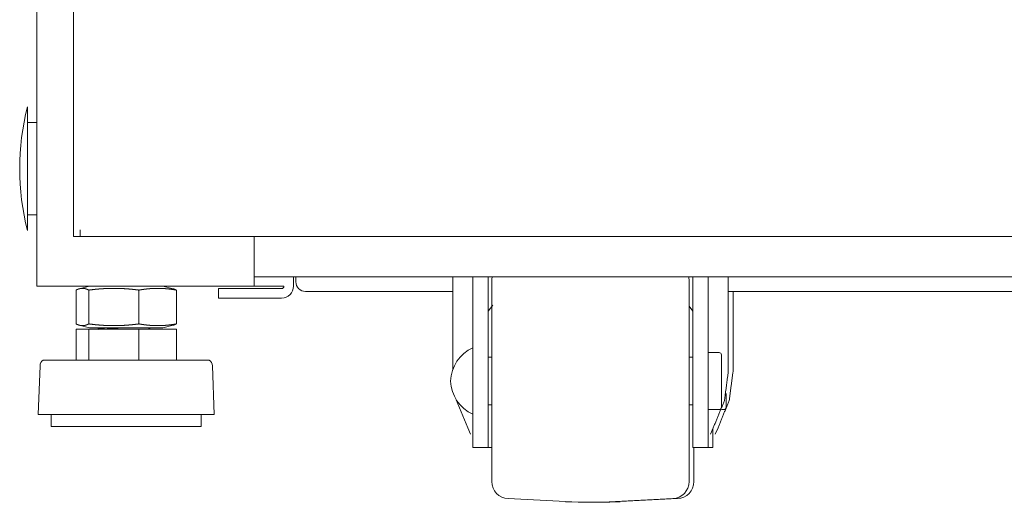
# Model space of a CAD drawing. Units: inches. Extents: x 85 to 352, y 35 to 256.
# Drawn here: x 320 to 328, y 108 to 112 of the extents above; entities that cross this region are included whole.
import ezdxf

# ---------------------------------------------------------------- set-up
doc = ezdxf.new("R2010")
doc.units = ezdxf.units.IN
doc.header["$MEASUREMENT"] = 0
doc.layers.add('1', color=7, linetype='Continuous')

msp = doc.modelspace()

# ---------------------------------------------------------------- linework, layer by layer
at = {"layer": '1', "color": 163, "linetype": 'Continuous', "lineweight": 18}
for p, q in [((320.3822, 188.4787), (320.3822, 109.8173)), ((320.6853, 116.4262), (320.6853, 110.2306)), ((320.3822, 111.1755), (320.3034, 111.1755)), ((320.3034, 110.4078), (320.3822, 110.4078)), ((320.7405, 110.2306), (320.7405, 110.2858)), ((335.9491, 110.2306), (320.7405, 110.2306)), ((322.1814, 110.2315), (322.1814, 109.8173)), ((350.0003, 109.896), (322.1814, 109.896)), ((322.5082, 109.896), (322.5082, 109.8173)), ((322.5279, 109.8527), (322.5279, 109.896)), ((320.4491, 109.8173), (322.1145, 109.8173)), ((320.8186, 109.8173), (320.7337, 109.796)), ((321.511, 109.796), (321.4261, 109.8173)), ((322.2011, 109.8173), (322.3822, 109.8173)), ((320.7068, 109.7852), (320.7068, 109.5048)), ((320.8126, 109.7852), (320.8126, 109.5048)), ((321.2281, 109.7852), (321.2281, 109.5048)), ((321.5378, 109.7852), (321.5378, 109.5048)), ((321.8861, 109.7188), (321.8861, 109.7976)), ((322.083, 109.7976), (322.4098, 109.7976)), ((323.8274, 109.7739), (322.6066, 109.7739)), ((345.9529, 109.7739), (326.1108, 109.7739)), ((322.083, 109.7188), (322.4098, 109.7188)), ((320.7337, 109.494), (320.8186, 109.4728)), ((321.4261, 109.4728), (321.511, 109.494)), ((320.7068, 109.461), (320.7068, 109.2051)), ((320.7068, 109.461), (320.8126, 109.461)), ((320.8126, 109.461), (320.8126, 109.2051)), ((320.8126, 109.461), (321.2281, 109.461)), ((320.9021, 109.4728), (320.8884, 109.461)), ((321.2281, 109.461), (321.2281, 109.2051)), ((321.2281, 109.461), (321.5378, 109.461)), ((321.3077, 109.461), (321.3214, 109.4728)), ((321.5378, 109.461), (321.5378, 109.2051)), ((320.408, 109.1577), (320.394, 108.7551)), ((321.8507, 108.7551), (321.8367, 109.1577)), ((320.5011, 108.7551), (320.5011, 108.6551)), ((321.7436, 108.6551), (321.7436, 108.7551))]:
    msp.add_line(p, q, dxfattribs=at)
at = {"layer": '1', "color": 3, "linetype": 'Continuous', "lineweight": 18}
for p, q in [((323.8271, 109.896), (323.8271, 109.1247)), ((323.9944, 108.9133), (323.9944, 109.896)), ((324.1204, 108.9133), (324.1204, 109.896)), ((325.8173, 108.9133), (325.8173, 109.896)), ((325.9432, 108.9133), (325.9432, 109.896)), ((326.1106, 109.1089), (326.1106, 109.896)), ((326.1499, 109.1089), (326.1499, 109.7739)), ((324.1598, 109.6602), (324.1204, 109.6103)), ((325.8172, 109.6103), (325.7857, 109.6508)), ((326.0338, 109.2677), (325.9432, 109.2677)), ((324.1519, 109.2283), (324.1204, 109.2283)), ((325.8172, 109.2283), (325.7857, 109.2283)), ((323.8569, 108.8761), (323.9515, 108.6436)), ((324.1204, 108.8346), (324.1519, 108.8346)), ((325.7857, 108.8346), (325.8172, 108.8346)), ((325.9432, 108.7952), (326.0338, 108.7952)), ((326.0558, 108.7952), (326.0731, 108.7952)), ((323.9515, 108.6436), (323.9756, 108.591)), ((325.962, 108.591), (325.9861, 108.6436)), ((326.0014, 108.591), (326.0255, 108.6436)), ((323.9944, 108.4802), (324.1204, 108.4802)), ((324.1204, 108.4802), (324.1519, 108.4802)), ((325.8173, 108.4802), (325.9432, 108.4802)), ((325.9432, 108.4802), (325.9826, 108.4802)), ((324.2862, 108.0564), (324.7628, 108.0314)), ((325.1749, 108.0314), (325.6514, 108.0564)), ((325.2142, 108.0314), (325.6908, 108.0564))]:
    msp.add_line(p, q, dxfattribs=at)
at = {"layer": '1', "color": 163, "linetype": 'Continuous', "lineweight": 18}
for centre, radius, start, end in [((322.3244, 110.7917), 2.0848, 165.78849, 194.21151), ((322.4098, 109.8173), 0.0984, 270, 0), ((322.4098, 109.8173), 0.0197, 270, 0), ((322.6066, 109.8527), 0.0787, 180, 270), ((320.4682, 109.1556), 0.0602, 124.78518, 178.00712), ((321.7765, 109.1556), 0.0602, 1.99288, 55.21482)]:
    msp.add_arc(centre, radius, start, end, dxfattribs=at)
at = {"layer": '1', "color": 3, "linetype": 'Continuous', "lineweight": 18}
for centre, radius, start, end in [((324.2936, 109.865), 0.1417, 167.34422, 180), ((325.644, 109.865), 0.1417, 0, 12.65578), ((324.1241, 109.02), 0.315, 114.32063, 177.92229), ((326.0338, 109.248), 0.0197, 0, 90), ((324.1241, 109.0429), 0.315, 182.07771, 245.67937), ((326.0338, 108.8149), 0.0197, 270, 0), ((326.0731, 108.8149), 0.0197, 270, 0), ((324.2936, 108.1979), 0.1417, 180, 267), ((325.644, 108.1979), 0.1417, 273, 0), ((325.6834, 108.1979), 0.1417, 273, 0), ((324.9688, 111.963), 3.937, 267, 273), ((325.0082, 111.963), 3.937, 269.71359, 273)]:
    msp.add_arc(centre, radius, start, end, dxfattribs=at)
at = {"layer": '1', "color": 163, "linetype": 'Continuous', "lineweight": 18}
for points in [[(320.3034, 111.3035), (320.3034, 111.2504)], [(320.7405, 110.2306), (320.6853, 110.2306)], [(320.3822, 109.8173), (320.4491, 109.8173)], [(322.1145, 109.8173), (322.1814, 109.8173)], [(322.1814, 109.8173), (322.2011, 109.8173)], [(322.3822, 109.8173), (322.4294, 109.8173)], [(321.8861, 109.7976), (322.083, 109.7976)], [(322.083, 109.7188), (321.8861, 109.7188)], [(321.3477, 109.4728), (321.4261, 109.4728)]]:
    msp.add_open_spline(points, degree=1, dxfattribs=at)
for points, knots in [([(320.3034, 111.2504), (320.3034, 111.1323), (320.3034, 110.7722), (320.3034, 110.4229), (320.3034, 110.2799)], [0, 0, 0.121678, 0.492736, 0.852578, 1, 1]), ([(320.8126, 109.7852), (320.806, 109.7884), (320.7994, 109.7913), (320.7961, 109.7926), (320.7928, 109.7938), (320.7895, 109.7949), (320.7862, 109.7959), (320.7828, 109.7967), (320.7795, 109.7975), (320.7762, 109.7982), (320.773, 109.7987), (320.7696, 109.7991), (320.7663, 109.7994), (320.763, 109.7996), (320.7597, 109.7997), (320.7564, 109.7996), (320.7531, 109.7994), (320.7498, 109.7991), (320.7465, 109.7987), (320.7432, 109.7982), (320.7399, 109.7975), (320.7366, 109.7967), (320.7333, 109.7959), (320.73, 109.7949), (320.7267, 109.7938), (320.7234, 109.7926), (320.7201, 109.7913), (320.7135, 109.7884), (320.7069, 109.7852)], [0, 0, 0.066413, 0.131336, 0.163456, 0.195203, 0.226719, 0.257881, 0.288821, 0.319503, 0.349986, 0.380028, 0.410166, 0.440175, 0.470107, 0.5, 0.529893, 0.559825, 0.589834, 0.619972, 0.650014, 0.680497, 0.711179, 0.742119, 0.773281, 0.804797, 0.836544, 0.868664, 0.933587, 1, 1]), ([(321.2281, 109.7852), (321.2021, 109.7884), (321.1762, 109.7913), (321.1632, 109.7926), (321.1502, 109.7938), (321.1372, 109.7949), (321.1242, 109.7959), (321.1112, 109.7967), (321.0982, 109.7975), (321.0853, 109.7982), (321.0723, 109.7987), (321.0593, 109.7991), (321.0463, 109.7994), (321.0333, 109.7996), (321.0203, 109.7997), (321.0074, 109.7996), (320.9944, 109.7994), (320.9814, 109.7991), (320.9684, 109.7987), (320.9554, 109.7982), (320.9424, 109.7975), (320.9294, 109.7967), (320.9165, 109.7959), (320.9035, 109.7949), (320.8905, 109.7938), (320.8775, 109.7926), (320.8645, 109.7913), (320.8385, 109.7884), (320.8126, 109.7852)], [0, 0, 0.062766, 0.125437, 0.156771, 0.188016, 0.219307, 0.250573, 0.281761, 0.312993, 0.344149, 0.375353, 0.406548, 0.437672, 0.468853, 0.499969, 0.531147, 0.562328, 0.593452, 0.624647, 0.655789, 0.687007, 0.718239, 0.749427, 0.780693, 0.811922, 0.843229, 0.874563, 0.937234, 1, 1]), ([(321.5378, 109.7852), (321.5185, 109.7884), (321.4993, 109.7913), (321.4896, 109.7926), (321.4799, 109.7938), (321.4702, 109.7949), (321.4606, 109.7959), (321.4509, 109.7967), (321.4412, 109.7975), (321.4315, 109.7982), (321.4218, 109.7987), (321.412, 109.7991), (321.4023, 109.7994), (321.3999, 109.7995), (321.3975, 109.7995), (321.3926, 109.7996), (321.3877, 109.7997), (321.3829, 109.7997), (321.3732, 109.7996), (321.3635, 109.7994), (321.3538, 109.7991), (321.3441, 109.7987), (321.3344, 109.7982), (321.3247, 109.7975), (321.315, 109.7967), (321.3053, 109.7958), (321.2957, 109.7949), (321.286, 109.7938), (321.2763, 109.7926), (321.2667, 109.7913), (321.2474, 109.7884), (321.2281, 109.7852)], [0, 0, 0.062795, 0.125414, 0.156793, 0.18804, 0.219337, 0.250519, 0.281744, 0.313027, 0.344196, 0.375428, 0.406641, 0.437838, 0.445614, 0.453474, 0.469026, 0.48466, 0.500209, 0.531393, 0.562581, 0.593696, 0.624907, 0.656055, 0.687227, 0.718424, 0.749569, 0.780746, 0.812043, 0.843296, 0.874586, 0.937205, 1, 1]), ([(321.5084, 109.7967), (321.5114, 109.7959), (321.5147, 109.7949), (321.518, 109.7938), (321.5213, 109.7926), (321.5246, 109.7913), (321.5313, 109.7884), (321.5378, 109.7852)], [0, 0, 0.097316, 0.206395, 0.316711, 0.427836, 0.540266, 0.768272, 1, 1]), ([(320.7069, 109.5048), (320.7135, 109.5016), (320.7201, 109.4987), (320.7234, 109.4974), (320.7267, 109.4963), (320.73, 109.4952), (320.7333, 109.4942), (320.7366, 109.4933), (320.7399, 109.4925), (320.7432, 109.4919), (320.7465, 109.4913), (320.7498, 109.4909), (320.7531, 109.4906), (320.7564, 109.4904), (320.7597, 109.4903), (320.763, 109.4904), (320.7663, 109.4906), (320.7696, 109.4909), (320.773, 109.4913), (320.7762, 109.4919), (320.7795, 109.4925), (320.7828, 109.4933), (320.7862, 109.4942), (320.7895, 109.4952), (320.7928, 109.4963), (320.7961, 109.4974), (320.7994, 109.4987), (320.806, 109.5016), (320.8126, 109.5048)], [0, 0, 0.066414, 0.131337, 0.163457, 0.195204, 0.226683, 0.257879, 0.288819, 0.319502, 0.349985, 0.380027, 0.410165, 0.440175, 0.470107, 0.5, 0.529893, 0.559825, 0.589835, 0.619973, 0.650015, 0.680498, 0.711181, 0.742121, 0.773317, 0.804796, 0.836543, 0.868663, 0.933586, 1, 1]), ([(320.8126, 109.5048), (320.8385, 109.5016), (320.8645, 109.4987), (320.8775, 109.4974), (320.8905, 109.4963), (320.9035, 109.4952), (320.9165, 109.4942), (320.9294, 109.4933), (320.9424, 109.4925), (320.9554, 109.4919), (320.9684, 109.4913), (320.9814, 109.4909), (320.9944, 109.4906), (321.0074, 109.4904), (321.0203, 109.4903), (321.0333, 109.4904), (321.0463, 109.4906), (321.0593, 109.4909), (321.0723, 109.4913), (321.0853, 109.4919), (321.0982, 109.4925), (321.1112, 109.4933), (321.1242, 109.4942), (321.1372, 109.4952), (321.1502, 109.4963), (321.1632, 109.4974), (321.1762, 109.4987), (321.2021, 109.5016), (321.2281, 109.5048)], [0, 0, 0.062766, 0.125437, 0.156771, 0.188078, 0.219304, 0.250572, 0.28176, 0.312993, 0.344211, 0.375353, 0.406548, 0.437672, 0.468853, 0.500031, 0.531147, 0.562328, 0.593452, 0.624647, 0.655851, 0.687007, 0.71824, 0.749427, 0.780696, 0.811984, 0.843229, 0.874563, 0.937234, 1, 1]), ([(321.2281, 109.5048), (321.2474, 109.5016), (321.2667, 109.4988), (321.2763, 109.4975), (321.286, 109.4963), (321.2957, 109.4952), (321.3053, 109.4942), (321.315, 109.4933), (321.3247, 109.4925), (321.3344, 109.4919), (321.3441, 109.4913), (321.3538, 109.4909), (321.3635, 109.4906), (321.3732, 109.4904), (321.3829, 109.4903), (321.3877, 109.4904), (321.3926, 109.4904), (321.3975, 109.4905), (321.3999, 109.4905), (321.4023, 109.4906), (321.412, 109.4909), (321.4218, 109.4913), (321.4315, 109.4919), (321.4412, 109.4925), (321.4509, 109.4933), (321.4606, 109.4942), (321.4702, 109.4952), (321.4799, 109.4963), (321.4896, 109.4975), (321.4993, 109.4988), (321.5185, 109.5016), (321.5378, 109.5048)], [0, 0, 0.062788, 0.125414, 0.156704, 0.187957, 0.219253, 0.250431, 0.281576, 0.312773, 0.343945, 0.375093, 0.406304, 0.43742, 0.468608, 0.499791, 0.515341, 0.530974, 0.546526, 0.554386, 0.562162, 0.59336, 0.624573, 0.655805, 0.686974, 0.718257, 0.749485, 0.780663, 0.81196, 0.843212, 0.874585, 0.937205, 1, 1]), ([(321.5378, 109.5048), (321.5313, 109.5016), (321.5246, 109.4987), (321.5213, 109.4974), (321.518, 109.4963), (321.5147, 109.4952), (321.5114, 109.4942), (321.5084, 109.4934)], [0, 0, 0.231731, 0.45974, 0.572171, 0.683298, 0.793485, 0.902683, 1, 1]), ([(320.8186, 109.4728), (320.8532, 109.4728), (321.084, 109.4728), (321.3477, 109.4728)], [0, 0, 0.065266, 0.50155, 1, 1]), ([(320.9558, 109.4728), (320.9176, 109.4679), (320.887, 109.4598)], [0, 0, 0.549246, 1, 1]), ([(320.9488, 109.4611), (321.0259, 109.4686), (321.0775, 109.4729)], [0, 0, 0.599486, 1, 1]), ([(321.8109, 109.2051), (321.6794, 109.2051), (321.3351, 109.2051), (320.9096, 109.2051), (320.7177, 109.2051), (320.4676, 109.2051), (320.4339, 109.2051)], [0, 0, 0.095505, 0.3455, 0.6545, 0.79388, 0.975528, 1, 1]), ([(321.8507, 108.7551), (321.815, 108.7551), (321.5505, 108.7551), (321.3474, 108.7551), (320.8973, 108.7551), (320.5331, 108.7551), (320.394, 108.7551)], [0, 0, 0.024492, 0.206125, 0.345496, 0.654504, 0.9045, 1, 1]), ([(321.7436, 108.6551), (321.7062, 108.6551), (321.433, 108.6551), (321.0145, 108.6551), (320.8117, 108.6551), (320.5386, 108.6551), (320.5011, 108.6551)], [0, 0, 0.030159, 0.250016, 0.586821, 0.750005, 0.969841, 1, 1])]:
    msp.add_open_spline(points, degree=1, knots=knots, dxfattribs=at)
at = {"layer": '1', "color": 3, "linetype": 'Continuous', "lineweight": 18}
for points, knots in [([(324.1519, 108.1979), (324.1519, 108.2318), (324.1519, 108.4858), (324.1519, 108.6854), (324.1519, 109.1502), (324.1519, 109.5773), (324.1519, 109.8312), (324.1519, 109.865)], [0, 0, 0.020304, 0.172677, 0.292405, 0.571246, 0.827467, 0.979747, 1, 1]), ([(325.7857, 109.865), (325.7857, 109.7326), (325.7857, 109.3776), (325.7857, 108.9126), (325.7857, 108.4854), (325.7857, 108.2316), (325.7857, 108.1979)], [0, 0, 0.079397, 0.292358, 0.571266, 0.827538, 0.979797, 1, 1]), ([(326.0534, 109.248), (326.0534, 109.2066), (326.0534, 108.9645), (326.0534, 108.8149)], [0, 0, 0.09549, 0.65451, 1, 1]), ([(325.9861, 108.6436), (326.079, 108.8697), (326.1106, 109.1089)], [0, 0, 0.503139, 1, 1]), ([(326.0255, 108.6436), (326.1184, 108.8697), (326.1499, 109.1089)], [0, 0, 0.503143, 1, 1]), ([(323.9944, 108.4803), (323.9944, 108.5132), (323.9944, 108.7476), (323.9944, 108.9133)], [0, 0, 0.076127, 0.617318, 1, 1]), ([(324.1204, 108.4803), (324.1204, 108.5132), (324.1204, 108.7476), (324.1204, 108.9133)], [0, 0, 0.076127, 0.617318, 1, 1]), ([(325.8172, 108.9133), (325.8172, 108.6071), (325.8172, 108.4803)], [0, 0, 0.707096, 1, 1]), ([(325.9432, 108.9133), (325.9432, 108.6071), (325.9432, 108.4803)], [0, 0, 0.707096, 1, 1]), ([(325.8251, 108.4802), (325.8251, 108.3276), (325.8251, 108.1979)], [0, 0, 0.540578, 1, 1])]:
    msp.add_open_spline(points, degree=1, knots=knots, dxfattribs=at)
for points in [[(326.0928, 108.929), (326.0928, 108.8149)], [(325.9826, 108.6372), (325.9826, 108.4803)]]:
    msp.add_open_spline(points, degree=1, dxfattribs=at)

doc.saveas('drawing.dxf')
